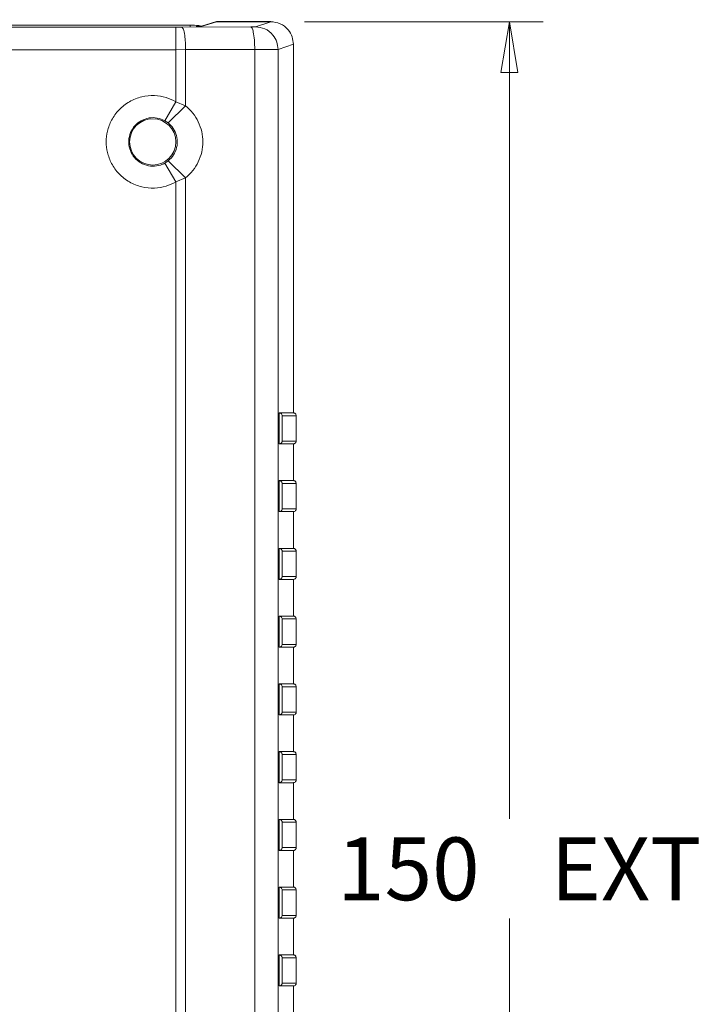
# Model space of a CAD drawing. Units: millimetres. Extents: x 5 to 292, y 5 to 205.
# Drawn here: x 173 to 193, y 147 to 176 of the extents above; entities that cross this region are included whole.
import ezdxf

# ---------------------------------------------------------------- set-up
doc = ezdxf.new("R2010")
doc.units = ezdxf.units.MM
doc.styles.add('SLDTEXTSTYLE0', font='TXT', dxfattribs={"width": 0.75})
doc.dimstyles.new('SLDDIMSTYLE1', dxfattribs={"dimtxt": 1.852083, "dimasz": 1.5, "dimexe": 0, "dimexo": 0.0625, "dimgap": 0.463021, "dimtad": 0, "dimtih": 1, "dimtoh": 1, "dimlfac": 3, "dimrnd": 1e-09, "dimzin": 12, "dimdsep": 46, "dimtxsty": 'SLDTEXTSTYLE0', "dimblk1": 'CLOSED', "dimblk2": 'CLOSED', "dimsah": 1, "dimcen": 0.09, "dimadec": 0, "dimazin": 3, "dimtfac": 1, "dimtofl": 0, "dimtmove": 0, "dimatfit": 3, "dimldrblk": 'CLOSED', "dimfxl": 0, "dimfrac": 2, "dimtolj": 1, "dimtzin": 12, "dimarcsym": 0})
doc.dimstyles.new('SLDDIMSTYLE2', dxfattribs={"dimtxt": 1.852083, "dimasz": 1.5, "dimexe": 0, "dimexo": 0.0625, "dimgap": 0.463021, "dimtad": 0, "dimtih": 1, "dimtoh": 1, "dimlfac": 3, "dimrnd": 1e-09, "dimzin": 12, "dimdsep": 46, "dimtxsty": 'SLDTEXTSTYLE0', "dimblk1": 'CLOSED', "dimblk2": 'CLOSED', "dimsah": 1, "dimcen": 0.09, "dimadec": 0, "dimazin": 3, "dimtfac": 1, "dimtmove": 0, "dimatfit": 0, "dimldrblk": 'CLOSED', "dimfxl": 0, "dimfrac": 2, "dimtolj": 1, "dimtzin": 12, "dimarcsym": 0})

# ---------------------------------------------------------------- blocks, each defined once
blk = doc.blocks.new('_CLOSED')
at = {"color": 0, "linetype": 'ByBlock', "lineweight": -2}
for p, q in [((-1, 0.166667), (0, 0)), ((-1, 0.166667), (-1, -0.166667)), ((0, 0), (-1, -0.166667)), ((0, 0), (-1, 0))]:
    blk.add_line(p, q, dxfattribs=at)
blk = doc.blocks.new('_D')
at = {"color": 7, "linetype": 'Continuous', "lineweight": 0}
for p, q in [((154.485, 176.552), (154.485, 192.305)), ((181.152, 176.549), (181.152, 192.305)), ((181.152, 191.305), (154.485, 191.305))]:
    blk.add_line(p, q, dxfattribs=at)
at = {"color": 7, "linetype": 'Continuous', "lineweight": 0, "xscale": 1.5, "yscale": 1.5, "rotation": 180.0000000000004}
blk.add_blockref('_CLOSED', (154.485, 191.305, -95.759), dxfattribs=at)
at = {"color": 7, "linetype": 'Continuous', "lineweight": 0, "xscale": 1.5, "yscale": 1.5}
blk.add_blockref('_CLOSED', (181.152, 191.305, -95.759), dxfattribs=at)
at = {"color": 7, "linetype": 'Continuous', "lineweight": 0, "char_height": 1.8521, "attachment_point": 1, "style": 'SLDTEXTSTYLE0'}
for s, insert in [('80', (163.418, 193.692, -95.759)), ('EXT', (168.352, 193.692, -95.759))]:
    blk.add_mtext(s, dxfattribs=dict(at, insert=insert))
blk = doc.blocks.new('_D_1')
at = {"color": 7, "linetype": 'Continuous', "lineweight": 0}
for p, q in [((163.072, 168.88), (163.072, 187.217)), ((172.575, 168.88), (172.575, 187.217)), ((163.072, 186.217), (159.072, 186.217)), ((172.575, 186.217), (163.072, 186.217)), ((172.575, 186.217), (176.575, 186.217))]:
    blk.add_line(p, q, dxfattribs=at)
at = {"color": 7, "linetype": 'Continuous', "lineweight": 0, "xscale": 1.5, "yscale": 1.5}
blk.add_blockref('_CLOSED', (163.072, 186.217, -95.759), dxfattribs=at)
at = {"color": 7, "linetype": 'Continuous', "lineweight": 0, "xscale": 1.5, "yscale": 1.5, "rotation": 180.0000000000004}
blk.add_blockref('_CLOSED', (172.575, 186.217, -95.759), dxfattribs=at)
at = {"color": 7, "linetype": 'Continuous', "lineweight": 0, "insert": (163.989, 188.605, -95.759), "char_height": 1.8521, "attachment_point": 1, "style": 'SLDTEXTSTYLE0'}
blk.add_mtext('28.51', dxfattribs=at)
blk = doc.blocks.new('_D_3')
at = {"color": 7, "linetype": 'Continuous', "lineweight": 0}
for p, q in [((181.484, 176.215), (188.528, 176.215)), ((187.528, 176.215), (187.528, 152.686)), ((187.528, 126.214), (187.528, 149.743)), ((181.484, 126.214), (188.528, 126.214))]:
    blk.add_line(p, q, dxfattribs=at)
at = {"color": 7, "linetype": 'Continuous', "lineweight": 0, "xscale": 1.5, "yscale": 1.5}
for p, rotation in [((187.528, 176.215, -95.759), 90.00000000000024), ((187.528, 126.214, -95.759), 270.0000000000002)]:
    blk.add_blockref('_CLOSED', p, dxfattribs=dict(at, rotation=rotation))
at = {"color": 7, "linetype": 'Continuous', "lineweight": 0, "char_height": 1.8521, "attachment_point": 1, "style": 'SLDTEXTSTYLE0'}
for s, insert in [('150', (182.443, 152.131, -95.759)), ('EXT', (188.746, 152.131, -95.759))]:
    blk.add_mtext(s, dxfattribs=dict(at, insert=insert))

msp = doc.modelspace()

# ---------------------------------------------------------------- linework, layer by layer
at = {"color": 7, "linetype": 'Continuous', "lineweight": 15}
for p, q in [((178.8831, 176.2149), (178.4312, 176.0775)), ((178.4343, 176.0814), (178.8851, 176.2184)), ((180.4844, 176.2149), (178.8831, 176.2149)), ((178.8851, 176.2149), (178.8851, 176.2184)), ((178.8851, 176.2184), (180.4854, 176.2184)), ((180.0327, 176.0645), (180.4844, 176.2149)), ((178.1068, 176.1074), (157.5637, 176.1074)), ((157.9653, 176.0552), (177.6816, 176.0552)), ((177.8553, 176.0555), (177.6816, 176.0552)), ((177.8553, 176.0555), (179.8952, 176.0618)), ((178.4312, 176.0775), (178.2814, 176.0775)), ((178.4392, 176.08), (178.3563, 176.1033)), ((157.9653, 175.3886), (177.6816, 175.3886)), ((177.6816, 175.3886), (177.9711, 175.3888)), ((177.6816, 175.3886), (177.6816, 173.8492)), ((177.9711, 175.3888), (180.011, 175.3951)), ((177.9711, 173.7292), (177.9711, 175.3888)), ((180.011, 175.3951), (180.011, 127.0341)), ((180.6988, 175.3978), (181.1516, 175.5486)), ((180.6988, 127.0314), (180.6988, 175.3978)), ((181.1516, 175.5486), (181.1516, 164.6666)), ((181.1526, 175.5521), (181.1526, 164.6666)), ((177.3562, 173.2903), (177.6816, 173.8492)), ((177.6816, 173.8492), (177.9711, 173.7292)), ((177.9711, 173.7292), (177.4511, 173.2269)), ((177.4511, 173.2269), (177.3562, 173.2903)), ((177.359, 172.0405), (177.4547, 172.1052)), ((177.9711, 171.6065), (177.4547, 172.1052)), ((177.359, 172.0405), (177.6816, 171.4865)), ((177.9711, 171.6065), (177.6816, 171.4865)), ((177.9711, 130.8228), (177.9711, 171.6065)), ((177.6816, 171.4865), (177.6816, 130.9427)), ((181.1516, 164.6666), (180.7326, 164.6666)), ((180.7326, 164.6666), (180.7326, 163.7498)), ((180.8202, 163.8332), (180.8202, 164.5833)), ((180.8202, 164.5833), (181.2351, 164.5833)), ((181.2351, 164.5833), (181.2351, 163.8332)), ((181.2359, 163.8332), (181.2359, 164.5833)), ((180.7326, 163.7498), (181.1516, 163.7498)), ((181.2351, 163.8332), (180.8202, 163.8332)), ((181.1516, 163.7498), (181.1516, 162.6663)), ((181.1526, 163.7498), (181.1526, 162.6663)), ((181.1516, 162.6663), (180.7326, 162.6663)), ((180.7326, 162.6663), (180.7326, 161.7495)), ((180.8202, 161.8329), (180.8202, 162.583)), ((180.8202, 162.583), (181.2351, 162.583)), ((181.2351, 162.583), (181.2351, 161.8329)), ((181.2359, 161.8329), (181.2359, 162.583)), ((180.7326, 161.7495), (181.1516, 161.7495)), ((181.2351, 161.8329), (180.8202, 161.8329)), ((181.1516, 161.7495), (181.1516, 160.666)), ((181.1526, 161.7495), (181.1526, 160.666)), ((181.1516, 160.666), (180.7326, 160.666)), ((180.7326, 160.666), (180.7326, 159.7492)), ((180.8202, 159.8326), (180.8202, 160.5827)), ((180.8202, 160.5827), (181.2351, 160.5827)), ((181.2351, 160.5827), (181.2351, 159.8326)), ((181.2359, 159.8326), (181.2359, 160.5827)), ((180.7326, 159.7492), (181.1516, 159.7492)), ((181.2351, 159.8326), (180.8202, 159.8326)), ((181.1516, 159.7492), (181.1516, 158.6657)), ((181.1526, 159.7492), (181.1526, 158.6657)), ((181.1516, 158.6657), (180.7326, 158.6657)), ((180.7326, 158.6657), (180.7326, 157.7489)), ((180.8202, 157.8323), (180.8202, 158.5824)), ((180.8202, 158.5824), (181.2351, 158.5824)), ((181.2351, 158.5824), (181.2351, 157.8323)), ((181.2359, 157.8323), (181.2359, 158.5824)), ((180.7326, 157.7489), (181.1516, 157.7489)), ((181.2351, 157.8323), (180.8202, 157.8323)), ((181.1516, 157.7489), (181.1516, 156.6654)), ((181.1526, 157.7489), (181.1526, 156.6654)), ((181.1516, 156.6654), (180.7326, 156.6654)), ((180.7326, 156.6654), (180.7326, 155.7486)), ((180.8202, 155.832), (180.8202, 156.5821)), ((180.8202, 156.5821), (181.2351, 156.5821)), ((181.2351, 156.5821), (181.2351, 155.832)), ((181.2359, 155.832), (181.2359, 156.5821)), ((181.2351, 155.832), (180.8202, 155.832)), ((180.7326, 155.7486), (181.1516, 155.7486)), ((181.1516, 155.7486), (181.1516, 154.6651)), ((181.1526, 155.7486), (181.1526, 154.6651)), ((181.1516, 154.6651), (180.7326, 154.6651)), ((180.7326, 154.6651), (180.7326, 153.7483)), ((180.8202, 153.8317), (180.8202, 154.5818)), ((180.8202, 154.5818), (181.2351, 154.5818)), ((181.2351, 154.5818), (181.2351, 153.8317)), ((181.2359, 153.8317), (181.2359, 154.5818)), ((181.2351, 153.8317), (180.8202, 153.8317)), ((180.7326, 153.7483), (181.1516, 153.7483)), ((181.1516, 153.7483), (181.1516, 152.6648)), ((181.1526, 153.7483), (181.1526, 152.6648)), ((181.1516, 152.6648), (180.7326, 152.6648)), ((180.7326, 152.6648), (180.7326, 151.748)), ((180.8202, 151.8314), (180.8202, 152.5815)), ((180.8202, 152.5815), (181.2351, 152.5815)), ((181.2351, 152.5815), (181.2351, 151.8314)), ((181.2359, 151.8314), (181.2359, 152.5815)), ((180.7326, 151.748), (181.1516, 151.748)), ((181.2351, 151.8314), (180.8202, 151.8314)), ((181.1516, 151.748), (181.1516, 150.6645)), ((181.1526, 151.748), (181.1526, 150.6645)), ((181.1516, 150.6645), (180.7326, 150.6645)), ((180.7326, 150.6645), (180.7326, 149.7477)), ((180.8202, 149.8311), (180.8202, 150.5812)), ((180.8202, 150.5812), (181.2351, 150.5812)), ((181.2351, 150.5812), (181.2351, 149.8311)), ((181.2359, 149.8311), (181.2359, 150.5812)), ((180.7326, 149.7477), (181.1516, 149.7477)), ((181.2351, 149.8311), (180.8202, 149.8311)), ((181.1516, 149.7477), (181.1516, 148.6642)), ((181.1526, 149.7477), (181.1526, 148.6642)), ((181.1516, 148.6642), (180.7326, 148.6642)), ((180.7326, 148.6642), (180.7326, 147.7474)), ((180.8202, 148.5809), (181.2351, 148.5809)), ((180.8202, 147.8308), (180.8202, 148.5809)), ((181.2351, 148.5809), (181.2351, 147.8308)), ((181.2359, 147.8308), (181.2359, 148.5809)), ((180.7326, 147.7474), (181.1516, 147.7474)), ((181.2351, 147.8308), (180.8202, 147.8308)), ((181.1516, 147.7474), (181.1516, 146.6639)), ((181.1526, 147.7474), (181.1526, 146.6639))]:
    msp.add_line(p, q, dxfattribs=at)
at = {"color": 8, "linetype": 'Continuous', "lineweight": 15}
for p, q in [((178.1068, 176.0763), (178.1068, 176.1074)), ((178.3563, 176.1033), (178.3563, 176.0775))]:
    msp.add_line(p, q, dxfattribs=at)
at = {"color": 7, "linetype": 'Continuous', "lineweight": 15}
msp.add_circle((176.9973, 172.6646), 0.6833, dxfattribs=at)
msp.add_arc((178.1641, 171.9943), 4.1135, 87.32188, 90.79841, dxfattribs=at)
for points, knots in [([(180.4844, 176.2149), (180.579, 176.2031), (180.7757, 176.1787), (180.9995, 175.9986), (181.1298, 175.7744), (181.1446, 175.6219), (181.1516, 175.5486)], [0, 0, 0, 0, 0.2704832, 0.5626499, 0.7898397, 1, 1, 1, 1]), ([(177.6816, 175.3886), (177.6816, 175.482), (177.6816, 175.6761), (177.6816, 175.8984), (177.6816, 176.0299), (177.6816, 176.047), (177.6816, 176.0552)], [0, 0, 0, 0, 0.2715242, 0.5637387, 0.790375, 1, 1, 1, 1]), ([(177.8553, 176.0555), (177.8716, 176.0423), (177.9054, 176.015), (177.944, 175.8343), (177.9668, 175.6122), (177.9697, 175.4614), (177.9711, 175.3888)], [0, 0, 0, 0, 0.2694576, 0.5610538, 0.7886989, 1, 1, 1, 1]), ([(180.0327, 176.0645), (180.03, 176.0641), (180.0245, 176.0635), (179.9931, 176.0627), (179.9497, 176.062), (179.9135, 176.0618), (179.8952, 176.0618)], [0, 0, 0, 0, 0.2498315, 0.4986467, 0.7467352, 1, 1, 1, 1]), ([(180.011, 175.3951), (180.0087, 175.4886), (180.004, 175.6827), (179.9727, 175.905), (179.9341, 176.0365), (179.9078, 176.0536), (179.8952, 176.0618)], [0, 0, 0, 0, 0.27148808, 0.56369694, 0.79035173, 1, 1, 1, 1]), ([(180.0327, 176.0645), (180.1271, 176.0526), (180.3234, 176.028), (180.5467, 175.8477), (180.6768, 175.6235), (180.6916, 175.4711), (180.6988, 175.3978)], [0, 0, 0, 0, 0.2703005, 0.5624631, 0.7897482, 1, 1, 1, 1]), ([(180.011, 175.3951), (180.0681, 175.3952), (180.18, 175.3954), (180.3721, 175.3959), (180.5501, 175.3964), (180.6701, 175.3971), (180.6899, 175.3976), (180.6988, 175.3978)], [0, 0, 0, 0, 0.157893, 0.3093952, 0.5828505, 0.8125845, 1, 1, 1, 1]), ([(177.6816, 171.4865), (177.5874, 171.4398), (177.3886, 171.3414), (177.0412, 171.2866), (176.667, 171.3216), (176.3028, 171.4665), (175.9948, 171.7082), (175.7748, 172.014), (175.6522, 172.3417), (175.6145, 172.6678), (175.6522, 172.994), (175.7748, 173.3217), (175.9948, 173.6275), (176.3028, 173.8691), (176.667, 174.014), (177.0412, 174.0491), (177.3886, 173.9943), (177.5874, 173.8958), (177.6816, 173.8492)], [0, 0, 0, 0, 0.0549063, 0.1158429, 0.1815847, 0.2500196, 0.3184502, 0.3841813, 0.445105, 0.5, 0.554895, 0.6158187, 0.6815498, 0.7499804, 0.8184153, 0.8841571, 0.9450937, 1, 1, 1, 1]), ([(177.9711, 173.7292), (178.0459, 173.6605), (178.195, 173.5234), (178.3532, 173.26), (178.4551, 172.9722), (178.4877, 172.6677), (178.4551, 172.3634), (178.3531, 172.0755), (178.1949, 171.8123), (178.0458, 171.6751), (177.9711, 171.6065)], [0, 0, 0, 0, 0.1255856, 0.2506279, 0.3754584, 0.5000013, 0.6246464, 0.7493747, 0.8744672, 1, 1, 1, 1]), ([(177.3562, 173.2903), (177.282, 173.3227), (177.1335, 173.3875), (176.886, 173.3842), (176.6549, 173.3048), (176.4627, 173.1519), (176.3321, 172.9444), (176.2775, 172.7053), (176.3052, 172.4616), (176.4119, 172.2409), (176.5856, 172.0679), (176.807, 171.962), (177.0504, 171.9359), (177.2385, 171.978), (177.3344, 172.0277), (177.359, 172.0405)], [0, 0, 0, 0, 0.0810151, 0.1620303, 0.2430447, 0.3240501, 0.4050417, 0.4860207, 0.5669945, 0.6479734, 0.7289651, 0.8099712, 0.8909864, 0.9720017, 1, 1, 1, 1]), ([(177.4547, 172.1052), (177.5118, 172.1606), (177.626, 172.2714), (177.7173, 172.4993), (177.7327, 172.7389), (177.6701, 172.9661), (177.5643, 173.1285), (177.4793, 173.2024), (177.4511, 173.2269)], [0, 0, 0, 0, 0.1869307, 0.3741115, 0.5555374, 0.7327704, 0.9112774, 1, 1, 1, 1]), ([(180.8202, 164.5833), (180.8183, 164.5949), (180.8144, 164.618), (180.7935, 164.644), (180.7702, 164.6587), (180.7515, 164.6654), (180.7387, 164.6662), (180.7326, 164.6666)], [0, 0, 0, 0, 0.30960361, 0.61543029, 0.75833998, 0.88572389, 1, 1, 1, 1]), ([(181.2351, 164.5833), (181.2337, 164.5951), (181.2306, 164.6197), (181.208, 164.6476), (181.1799, 164.6639), (181.1608, 164.6657), (181.1516, 164.6666)], [0, 0, 0, 0, 0.27006233, 0.56216995, 0.78957467, 1, 1, 1, 1]), ([(181.2359, 164.5833), (181.2344, 164.5951), (181.2314, 164.6197), (181.2088, 164.6476), (181.1808, 164.6639), (181.1618, 164.6658), (181.1526, 164.6666)], [0, 0, 0, 0, 0.2702336, 0.5623932, 0.7897139, 1, 1, 1, 1]), ([(180.8202, 163.8332), (180.8183, 163.8216), (180.8144, 163.7985), (180.7935, 163.7724), (180.7702, 163.7578), (180.7515, 163.751), (180.7387, 163.7502), (180.7326, 163.7498)], [0, 0, 0, 0, 0.3096036, 0.6154303, 0.75834, 0.8857239, 1, 1, 1, 1]), ([(181.1516, 163.7498), (181.1635, 163.7513), (181.1881, 163.7543), (181.2161, 163.7769), (181.2324, 163.8049), (181.2342, 163.824), (181.2351, 163.8332)], [0, 0, 0, 0, 0.2704603, 0.5626889, 0.7898982, 1, 1, 1, 1]), ([(181.1526, 163.7498), (181.1644, 163.7513), (181.189, 163.7544), (181.2169, 163.7769), (181.2332, 163.805), (181.235, 163.824), (181.2359, 163.8332)], [0, 0, 0, 0, 0.2702891, 0.5624655, 0.789759, 1, 1, 1, 1]), ([(180.8202, 162.583), (180.8183, 162.5946), (180.8144, 162.6177), (180.7935, 162.6437), (180.7702, 162.6584), (180.7515, 162.6651), (180.7387, 162.6659), (180.7326, 162.6663)], [0, 0, 0, 0, 0.3096036, 0.6154303, 0.75834, 0.8857239, 1, 1, 1, 1]), ([(181.2351, 162.583), (181.2337, 162.5948), (181.2306, 162.6194), (181.208, 162.6473), (181.1799, 162.6636), (181.1608, 162.6654), (181.1516, 162.6663)], [0, 0, 0, 0, 0.2700623, 0.56217, 0.7895747, 1, 1, 1, 1]), ([(181.2359, 162.583), (181.2344, 162.5948), (181.2314, 162.6194), (181.2088, 162.6473), (181.1808, 162.6636), (181.1618, 162.6655), (181.1526, 162.6663)], [0, 0, 0, 0, 0.2702336, 0.5623932, 0.7897139, 1, 1, 1, 1]), ([(180.8202, 161.8329), (180.8183, 161.8213), (180.8144, 161.7982), (180.7935, 161.7721), (180.7702, 161.7575), (180.7515, 161.7507), (180.7387, 161.7499), (180.7326, 161.7495)], [0, 0, 0, 0, 0.3096036, 0.6154303, 0.75834, 0.8857239, 1, 1, 1, 1]), ([(181.1516, 161.7495), (181.1635, 161.751), (181.1881, 161.754), (181.2161, 161.7766), (181.2324, 161.8046), (181.2342, 161.8237), (181.2351, 161.8329)], [0, 0, 0, 0, 0.2704603, 0.5626889, 0.7898982, 1, 1, 1, 1]), ([(181.1526, 161.7495), (181.1644, 161.751), (181.189, 161.7541), (181.2169, 161.7766), (181.2332, 161.8047), (181.235, 161.8237), (181.2359, 161.8329)], [0, 0, 0, 0, 0.2702891, 0.5624655, 0.789759, 1, 1, 1, 1]), ([(180.8202, 160.5827), (180.8183, 160.5943), (180.8144, 160.6174), (180.7935, 160.6434), (180.7702, 160.6581), (180.7515, 160.6648), (180.7387, 160.6656), (180.7326, 160.666)], [0, 0, 0, 0, 0.30960361, 0.61543029, 0.75833998, 0.88572389, 1, 1, 1, 1]), ([(181.2351, 160.5827), (181.2337, 160.5945), (181.2306, 160.6191), (181.208, 160.647), (181.1799, 160.6633), (181.1608, 160.6651), (181.1516, 160.666)], [0, 0, 0, 0, 0.27006233, 0.56216995, 0.78957467, 1, 1, 1, 1]), ([(181.2359, 160.5827), (181.2344, 160.5945), (181.2314, 160.6191), (181.2088, 160.647), (181.1808, 160.6633), (181.1618, 160.6652), (181.1526, 160.666)], [0, 0, 0, 0, 0.2702336, 0.5623932, 0.7897139, 1, 1, 1, 1]), ([(180.8202, 159.8326), (180.8183, 159.821), (180.8144, 159.7979), (180.7935, 159.7718), (180.7702, 159.7572), (180.7515, 159.7504), (180.7387, 159.7496), (180.7326, 159.7492)], [0, 0, 0, 0, 0.3096036, 0.6154303, 0.75834, 0.8857239, 1, 1, 1, 1]), ([(181.1516, 159.7492), (181.1635, 159.7507), (181.1881, 159.7537), (181.2161, 159.7763), (181.2324, 159.8043), (181.2342, 159.8234), (181.2351, 159.8326)], [0, 0, 0, 0, 0.2704603, 0.5626889, 0.7898982, 1, 1, 1, 1]), ([(181.1526, 159.7492), (181.1644, 159.7507), (181.189, 159.7538), (181.2169, 159.7763), (181.2332, 159.8044), (181.235, 159.8234), (181.2359, 159.8326)], [0, 0, 0, 0, 0.2702891, 0.5624655, 0.789759, 1, 1, 1, 1]), ([(180.8202, 158.5824), (180.8183, 158.594), (180.8144, 158.6171), (180.7935, 158.6431), (180.7702, 158.6578), (180.7515, 158.6645), (180.7387, 158.6653), (180.7326, 158.6657)], [0, 0, 0, 0, 0.30960361, 0.61543029, 0.75833998, 0.88572389, 1, 1, 1, 1]), ([(181.2351, 158.5824), (181.2337, 158.5942), (181.2306, 158.6188), (181.208, 158.6467), (181.1799, 158.663), (181.1608, 158.6648), (181.1516, 158.6657)], [0, 0, 0, 0, 0.2700623, 0.56217, 0.7895747, 1, 1, 1, 1]), ([(181.2359, 158.5824), (181.2344, 158.5942), (181.2314, 158.6188), (181.2088, 158.6467), (181.1808, 158.663), (181.1618, 158.6649), (181.1526, 158.6657)], [0, 0, 0, 0, 0.2702336, 0.5623932, 0.7897139, 1, 1, 1, 1]), ([(180.8202, 157.8323), (180.8183, 157.8207), (180.8144, 157.7976), (180.7935, 157.7715), (180.7702, 157.7569), (180.7515, 157.7501), (180.7387, 157.7493), (180.7326, 157.7489)], [0, 0, 0, 0, 0.3096036, 0.6154303, 0.75834, 0.8857239, 1, 1, 1, 1]), ([(181.1516, 157.7489), (181.1635, 157.7504), (181.1881, 157.7534), (181.2161, 157.776), (181.2324, 157.804), (181.2342, 157.8231), (181.2351, 157.8323)], [0, 0, 0, 0, 0.2704603, 0.5626889, 0.7898982, 1, 1, 1, 1]), ([(181.1526, 157.7489), (181.1644, 157.7504), (181.189, 157.7535), (181.2169, 157.776), (181.2332, 157.8041), (181.235, 157.8231), (181.2359, 157.8323)], [0, 0, 0, 0, 0.27028906, 0.56246555, 0.78975897, 1, 1, 1, 1]), ([(180.8202, 156.5821), (180.8183, 156.5937), (180.8144, 156.6168), (180.7935, 156.6428), (180.7702, 156.6575), (180.7515, 156.6642), (180.7387, 156.665), (180.7326, 156.6654)], [0, 0, 0, 0, 0.3096036, 0.6154303, 0.75834, 0.8857239, 1, 1, 1, 1]), ([(181.2351, 156.5821), (181.2337, 156.5939), (181.2306, 156.6185), (181.208, 156.6464), (181.1799, 156.6627), (181.1608, 156.6645), (181.1516, 156.6654)], [0, 0, 0, 0, 0.2700623, 0.56217, 0.7895747, 1, 1, 1, 1]), ([(181.2359, 156.5821), (181.2344, 156.5939), (181.2314, 156.6185), (181.2088, 156.6464), (181.1808, 156.6627), (181.1618, 156.6646), (181.1526, 156.6654)], [0, 0, 0, 0, 0.2702336, 0.5623932, 0.7897139, 1, 1, 1, 1]), ([(180.8202, 155.832), (180.8183, 155.8204), (180.8144, 155.7973), (180.7935, 155.7712), (180.7702, 155.7566), (180.7515, 155.7498), (180.7387, 155.749), (180.7326, 155.7486)], [0, 0, 0, 0, 0.30960361, 0.61543029, 0.75833998, 0.88572389, 1, 1, 1, 1]), ([(181.1516, 155.7486), (181.1635, 155.7501), (181.1881, 155.7531), (181.2161, 155.7757), (181.2324, 155.8037), (181.2342, 155.8228), (181.2351, 155.832)], [0, 0, 0, 0, 0.2704603, 0.5626889, 0.7898982, 1, 1, 1, 1]), ([(181.1526, 155.7486), (181.1644, 155.7501), (181.189, 155.7532), (181.2169, 155.7757), (181.2332, 155.8038), (181.235, 155.8228), (181.2359, 155.832)], [0, 0, 0, 0, 0.2702891, 0.5624655, 0.789759, 1, 1, 1, 1]), ([(180.8202, 154.5818), (180.8183, 154.5934), (180.8144, 154.6165), (180.7935, 154.6425), (180.7702, 154.6572), (180.7515, 154.6639), (180.7387, 154.6647), (180.7326, 154.6651)], [0, 0, 0, 0, 0.3096036, 0.6154303, 0.75834, 0.8857239, 1, 1, 1, 1]), ([(181.2351, 154.5818), (181.2337, 154.5936), (181.2306, 154.6182), (181.208, 154.6461), (181.1799, 154.6624), (181.1608, 154.6642), (181.1516, 154.6651)], [0, 0, 0, 0, 0.2700623, 0.56217, 0.7895747, 1, 1, 1, 1]), ([(181.2359, 154.5818), (181.2344, 154.5936), (181.2314, 154.6182), (181.2088, 154.6461), (181.1808, 154.6624), (181.1618, 154.6643), (181.1526, 154.6651)], [0, 0, 0, 0, 0.2702336, 0.5623932, 0.7897139, 1, 1, 1, 1]), ([(180.8202, 153.8317), (180.8183, 153.8201), (180.8144, 153.797), (180.7935, 153.7709), (180.7702, 153.7563), (180.7515, 153.7495), (180.7387, 153.7487), (180.7326, 153.7483)], [0, 0, 0, 0, 0.3096036, 0.6154303, 0.75834, 0.8857239, 1, 1, 1, 1]), ([(181.1516, 153.7483), (181.1635, 153.7498), (181.1881, 153.7528), (181.2161, 153.7754), (181.2324, 153.8034), (181.2342, 153.8225), (181.2351, 153.8317)], [0, 0, 0, 0, 0.2704603, 0.5626889, 0.7898982, 1, 1, 1, 1]), ([(181.1526, 153.7483), (181.1644, 153.7498), (181.189, 153.7529), (181.2169, 153.7754), (181.2332, 153.8035), (181.235, 153.8225), (181.2359, 153.8317)], [0, 0, 0, 0, 0.2702891, 0.5624655, 0.789759, 1, 1, 1, 1]), ([(180.8202, 152.5815), (180.8183, 152.5931), (180.8144, 152.6162), (180.7935, 152.6422), (180.7702, 152.6569), (180.7515, 152.6636), (180.7387, 152.6644), (180.7326, 152.6648)], [0, 0, 0, 0, 0.30960361, 0.61543029, 0.75833998, 0.88572389, 1, 1, 1, 1]), ([(181.2351, 152.5815), (181.2337, 152.5933), (181.2306, 152.6179), (181.208, 152.6458), (181.1799, 152.6621), (181.1608, 152.6639), (181.1516, 152.6648)], [0, 0, 0, 0, 0.2700623, 0.56217, 0.7895747, 1, 1, 1, 1]), ([(181.2359, 152.5815), (181.2344, 152.5933), (181.2314, 152.6179), (181.2088, 152.6458), (181.1808, 152.6621), (181.1618, 152.664), (181.1526, 152.6648)], [0, 0, 0, 0, 0.2702336, 0.5623932, 0.7897139, 1, 1, 1, 1]), ([(180.8202, 151.8314), (180.8183, 151.8198), (180.8144, 151.7967), (180.7935, 151.7706), (180.7702, 151.756), (180.7515, 151.7492), (180.7387, 151.7484), (180.7326, 151.748)], [0, 0, 0, 0, 0.30960361, 0.61543029, 0.75833998, 0.88572389, 1, 1, 1, 1]), ([(181.1516, 151.748), (181.1635, 151.7495), (181.1881, 151.7525), (181.2161, 151.7751), (181.2324, 151.8031), (181.2342, 151.8222), (181.2351, 151.8314)], [0, 0, 0, 0, 0.2704603, 0.5626889, 0.7898982, 1, 1, 1, 1]), ([(181.1526, 151.748), (181.1644, 151.7495), (181.189, 151.7526), (181.2169, 151.7751), (181.2332, 151.8032), (181.235, 151.8222), (181.2359, 151.8314)], [0, 0, 0, 0, 0.27028906, 0.56246555, 0.78975897, 1, 1, 1, 1]), ([(180.8202, 150.5812), (180.8183, 150.5928), (180.8144, 150.6159), (180.7935, 150.6419), (180.7702, 150.6566), (180.7515, 150.6633), (180.7387, 150.6641), (180.7326, 150.6645)], [0, 0, 0, 0, 0.30960361, 0.61543029, 0.75833998, 0.88572389, 1, 1, 1, 1]), ([(181.2351, 150.5812), (181.2337, 150.593), (181.2306, 150.6176), (181.208, 150.6455), (181.1799, 150.6618), (181.1608, 150.6636), (181.1516, 150.6645)], [0, 0, 0, 0, 0.2700623, 0.56217, 0.7895747, 1, 1, 1, 1]), ([(181.2359, 150.5812), (181.2344, 150.593), (181.2314, 150.6176), (181.2088, 150.6455), (181.1808, 150.6618), (181.1618, 150.6637), (181.1526, 150.6645)], [0, 0, 0, 0, 0.2702336, 0.5623932, 0.7897139, 1, 1, 1, 1]), ([(180.8202, 149.8311), (180.8183, 149.8195), (180.8144, 149.7964), (180.7935, 149.7703), (180.7702, 149.7557), (180.7515, 149.7489), (180.7387, 149.7481), (180.7326, 149.7477)], [0, 0, 0, 0, 0.30960361, 0.61543029, 0.75833998, 0.88572389, 1, 1, 1, 1]), ([(181.1516, 149.7477), (181.1635, 149.7492), (181.1881, 149.7522), (181.2161, 149.7748), (181.2324, 149.8028), (181.2342, 149.8219), (181.2351, 149.8311)], [0, 0, 0, 0, 0.2704603, 0.5626889, 0.7898982, 1, 1, 1, 1]), ([(181.1526, 149.7477), (181.1644, 149.7492), (181.189, 149.7523), (181.2169, 149.7748), (181.2332, 149.8029), (181.235, 149.8219), (181.2359, 149.8311)], [0, 0, 0, 0, 0.2702891, 0.5624655, 0.789759, 1, 1, 1, 1]), ([(180.8202, 148.5809), (180.8183, 148.5925), (180.8144, 148.6156), (180.7935, 148.6416), (180.7702, 148.6563), (180.7515, 148.663), (180.7387, 148.6638), (180.7326, 148.6642)], [0, 0, 0, 0, 0.3096036, 0.6154303, 0.75834, 0.8857239, 1, 1, 1, 1]), ([(181.2351, 148.5809), (181.2337, 148.5927), (181.2306, 148.6173), (181.208, 148.6452), (181.1799, 148.6615), (181.1608, 148.6633), (181.1516, 148.6642)], [0, 0, 0, 0, 0.2700623, 0.56217, 0.7895747, 1, 1, 1, 1]), ([(181.2359, 148.5809), (181.2344, 148.5927), (181.2314, 148.6173), (181.2088, 148.6452), (181.1808, 148.6615), (181.1618, 148.6634), (181.1526, 148.6642)], [0, 0, 0, 0, 0.2702336, 0.56239323, 0.78971388, 1, 1, 1, 1]), ([(180.8202, 147.8308), (180.8183, 147.8192), (180.8144, 147.7961), (180.7935, 147.77), (180.7702, 147.7554), (180.7515, 147.7486), (180.7387, 147.7478), (180.7326, 147.7474)], [0, 0, 0, 0, 0.3096036, 0.6154303, 0.75834, 0.8857239, 1, 1, 1, 1]), ([(181.1516, 147.7474), (181.1635, 147.7489), (181.1881, 147.7519), (181.2161, 147.7745), (181.2324, 147.8025), (181.2342, 147.8216), (181.2351, 147.8308)], [0, 0, 0, 0, 0.2704603, 0.5626889, 0.7898982, 1, 1, 1, 1]), ([(181.1526, 147.7474), (181.1644, 147.7489), (181.189, 147.752), (181.2169, 147.7745), (181.2332, 147.8026), (181.235, 147.8216), (181.2359, 147.8308)], [0, 0, 0, 0, 0.2702891, 0.5624655, 0.789759, 1, 1, 1, 1])]:
    msp.add_open_spline(points, degree=3, knots=knots, dxfattribs=at)

# ---------------------------------------------------------------- dimensions: what is measured, and where the dimension line sits
at = {"color": 7, "linetype": 'Continuous', "lineweight": 0}
dim = msp.add_linear_dim(base=(154.4848, 192.7761), p1=(181.1516, 175.5486), p2=(154.4848, 175.5521), text='<> EXT', dimstyle='SLDDIMSTYLE1', dxfattribs=at)
dim.commit()
dim.dimension.update_dxf_attribs({"geometry": '_D', "text_midpoint": (167.8182, 192.7761), "dimtype": 160})
dim = msp.add_linear_dim(base=(163.0716, 187.6885), p1=(172.5754, 167.8803), p2=(163.0716, 167.8803), dimstyle='SLDDIMSTYLE2', dxfattribs=at)
dim.commit()
dim.dimension.update_dxf_attribs({"geometry": '_D_1', "text_midpoint": (167.8187, 187.6885), "dimtype": 160})
dim = msp.add_linear_dim(base=(187.528, 176.2149), p1=(180.4844, 126.2144), p2=(180.4844, 176.2149), angle=90, text='<> EXT', dimstyle='SLDDIMSTYLE1', dxfattribs=at)
dim.commit()
dim.dimension.update_dxf_attribs({"geometry": '_D_3', "text_midpoint": (187.528, 151.2146), "dimtype": 160})

doc.saveas('drawing.dxf')
